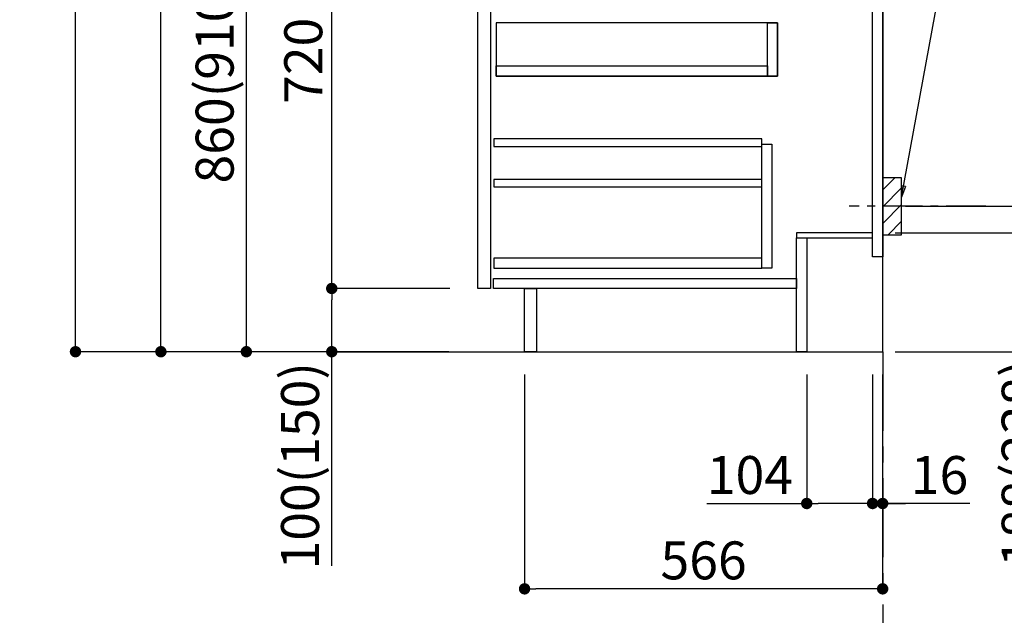
# Model space of a CAD drawing. Extents: x 84007 to 110129, y 210 to 8610.
# Drawn here: x 107733 to 109289, y 1673 to 2615 of the extents above; entities that cross this region are included whole.
import ezdxf

# ---------------------------------------------------------------- set-up
doc = ezdxf.new("R2010")
doc.units = 0
doc.header["$LTSCALE"] = 50
doc.header["$MEASUREMENT"] = 0
doc.linetypes.add('CENTER', pattern=[2, 1.25, -0.25, 0.25, -0.25])
doc.linetypes.add('HIDDEN', pattern=[0.375, 0.25, -0.125])
doc.layers.get('0').update_dxf_attribs({"linetype": 'CONTINUOUS'})
for name, color, linetype in [('111-壁仕上', 3, 'CONTINUOUS'), ('121-キャビネット（中）', 253, 'HIDDEN'), ('122-扉', 6, 'CONTINUOUS'), ('150-機器', 8, 'CONTINUOUS'), ('160-文字', 254, 'CONTINUOUS'), ('166-寸法B', 11, 'CONTINUOUS'), ('180-補助', 161, 'CONTINUOUS')]:
    doc.layers.add(name, color=color, linetype=linetype)
doc.styles.add('KH001', font='txt')
doc.dimstyles.new('KH1xx030', dxfattribs={"dimscale": 30, "dimtxt": 2, "dimasz": 0.6, "dimexe": 0.3, "dimexo": 1.2, "dimgap": 0.5, "dimtad": 3, "dimdec": 1, "dimdsep": 46, "dimlunit": 6, "dimtxsty": 'KH001', "dimblk": 'DOT', "dimcen": 1, "dimdle": 1, "dimclrd": 256, "dimclre": 256, "dimclrt": 256, "dimadec": 0, "dimazin": 0, "dimtfac": 1, "dimtdec": 1, "dimtix": 1, "dimtmove": 2, "dimatfit": 3, "dimldrblk": 'CLOSEDBLANK', "dimfxl": 1, "dimtolj": 1, "dimtzin": 0, "dimlwd": -1, "dimlwe": -1, "dimarcsym": 0})

# ---------------------------------------------------------------- blocks, each defined once
blk = doc.blocks.new('_Dot')
at = {"color": 0, "linetype": 'ByBlock', "lineweight": -2}
blk.add_line((-0.5, 0), (-1, 0), dxfattribs=at)
at = {"color": 0, "linetype": 'ByBlock', "const_width": 0.5}
blk.add_lwpolyline([(-0.25, 0, 1), (0.25, 0, 1)], format="xyb", close=True, dxfattribs=at)
blk = doc.blocks.new('*D247')
at = {"layer": '166-寸法B', "transparency": 16777216}
for p, q in [((109162.5, 3815.2), (109699.5, 3815.2)), ((109690.5, 3797.2), (109690.5, 2108.2)), ((109147.5, 2090.2), (109699.5, 2090.2))]:
    blk.add_line(p, q, dxfattribs=at)
at = {"layer": '166-寸法B', "transparency": 16777216, "xscale": 18, "yscale": 18, "zscale": 18}
for p, rotation in [((109690.5, 3815.2), 90), ((109690.5, 2090.2), 270)]:
    blk.add_blockref('_Dot', p, dxfattribs=dict(at, rotation=rotation))
at = {"layer": '166-寸法B', "transparency": 16777216, "insert": (109641.7, 2952.7), "char_height": 60, "attachment_point": 5, "rotation": 90, "style": 'KH001'}
blk.add_mtext('\\A1;1,725', dxfattribs=at)
blk = doc.blocks.new('_ClosedBlank')
at = {"color": 0, "linetype": 'ByBlock', "lineweight": -2}
for p, q in [((-1, 0.167), (0, 0)), ((-1, 0.167), (-1, -0.167)), ((0, 0), (-1, -0.167))]:
    blk.add_line(p, q, dxfattribs=at)
blk = doc.blocks.new('*D249')
at = {"layer": '166-寸法B', "transparency": 16777216}
for p, q in [((109116.5, 2278.2), (109373.6, 2278.2)), ((109364.6, 2108.2), (109364.6, 2260.2)), ((109132.5, 2090.2), (109373.6, 2090.2)), ((109364.6, 1755.9), (109364.6, 2090.2))]:
    blk.add_line(p, q, dxfattribs=at)
at = {"layer": '166-寸法B', "transparency": 16777216, "xscale": 18, "yscale": 18, "zscale": 18}
for p, rotation in [((109364.6, 2278.2), 90), ((109364.6, 2090.2), 270)]:
    blk.add_blockref('_Dot', p, dxfattribs=dict(at, rotation=rotation))
at = {"layer": '166-寸法B', "transparency": 16777216, "insert": (109314.6, 1913.9), "char_height": 60, "attachment_point": 5, "rotation": 90, "style": 'KH001'}
blk.add_mtext('\\A1;188(238)', dxfattribs=at)
blk = doc.blocks.new('*D250')
at = {"layer": '166-寸法B', "transparency": 16777216}
for p, q in [((108976.5, 2054.2), (108976.5, 1841.2)), ((109080.5, 2054.2), (109080.5, 1841.2)), ((108818.4, 1850.2), (108976.5, 1850.2)), ((109062.5, 1850.2), (108994.5, 1850.2))]:
    blk.add_line(p, q, dxfattribs=at)
at = {"layer": '166-寸法B', "transparency": 16777216, "xscale": 18, "yscale": 18, "zscale": 18, "rotation": 180}
blk.add_blockref('_Dot', (108976.5, 1850.2), dxfattribs=at)
at = {"layer": '166-寸法B', "transparency": 16777216, "xscale": 18, "yscale": 18, "zscale": 18}
blk.add_blockref('_Dot', (109080.5, 1850.2), dxfattribs=at)
at = {"layer": '166-寸法B', "transparency": 16777216, "insert": (108886.7, 1895.2), "char_height": 60, "attachment_point": 5, "style": 'KH001'}
blk.add_mtext('\\A1;104', dxfattribs=at)
blk = doc.blocks.new('*D251')
at = {"layer": '166-寸法B', "transparency": 16777216}
for p, q in [((109080.5, 2054.2), (109080.5, 1841.2)), ((109096.5, 2054.2), (109096.5, 1841.2)), ((109062.5, 1850.2), (109044.5, 1850.2)), ((109080.5, 1850.2), (109096.5, 1850.2)), ((109080.5, 1850.2), (109096.5, 1850.2)), ((109234.5, 1850.2), (109096.5, 1850.2)), ((109114.5, 1850.2), (109132.5, 1850.2))]:
    blk.add_line(p, q, dxfattribs=at)
at = {"layer": '166-寸法B', "transparency": 16777216, "xscale": 18, "yscale": 18, "zscale": 18}
blk.add_blockref('_Dot', (109080.5, 1850.2), dxfattribs=at)
at = {"layer": '166-寸法B', "transparency": 16777216, "xscale": 18, "yscale": 18, "zscale": 18, "rotation": 180}
blk.add_blockref('_Dot', (109096.5, 1850.2), dxfattribs=at)
at = {"layer": '166-寸法B', "transparency": 16777216, "insert": (109186.4, 1895.2), "char_height": 60, "attachment_point": 5, "style": 'KH001'}
blk.add_mtext('\\A1;16', dxfattribs=at)
blk = doc.blocks.new('*D252')
at = {"layer": '166-寸法B', "transparency": 16777216}
for p, q in [((109187.6, 2860.2), (109524.2, 2860.2)), ((109515.2, 2338.2), (109515.2, 2842.2)), ((109132.5, 2320.2), (109524.2, 2320.2))]:
    blk.add_line(p, q, dxfattribs=at)
at = {"layer": '166-寸法B', "transparency": 16777216, "xscale": 18, "yscale": 18, "zscale": 18}
for p, rotation in [((109515.2, 2860.2), 90), ((109515.2, 2320.2), 270)]:
    blk.add_blockref('_Dot', p, dxfattribs=dict(at, rotation=rotation))
at = {"layer": '166-寸法B', "transparency": 16777216, "insert": (109470.2, 2590.2), "char_height": 60, "attachment_point": 5, "rotation": 90, "style": 'KH001'}
blk.add_mtext('\\A1;540', dxfattribs=at)
blk = doc.blocks.new('*D253')
at = {"layer": '166-寸法B', "transparency": 16777216}
for p, q in [((109132.5, 2320.2), (109524.2, 2320.2)), ((109515.2, 2302.2), (109515.2, 2108.2)), ((109147.5, 2090.2), (109524.2, 2090.2)), ((109515.2, 1751.2), (109515.2, 2090.2))]:
    blk.add_line(p, q, dxfattribs=at)
at = {"layer": '166-寸法B', "transparency": 16777216, "xscale": 18, "yscale": 18, "zscale": 18}
for p, rotation in [((109515.2, 2320.2), 90), ((109515.2, 2090.2), 270)]:
    blk.add_blockref('_Dot', p, dxfattribs=dict(at, rotation=rotation))
at = {"layer": '166-寸法B', "transparency": 16777216, "insert": (109465.1, 1911.2), "char_height": 60, "attachment_point": 5, "rotation": 90, "style": 'KH001'}
blk.add_mtext('\\A1;230(280)', dxfattribs=at)
blk = doc.blocks.new('*D255')
at = {"layer": '166-寸法B', "transparency": 16777216}
for p, q in [((108530.5, 2054.2), (108530.5, 1706.2)), ((109096.5, 2054.2), (109096.5, 1706.2)), ((109078.5, 1715.2), (108548.5, 1715.2))]:
    blk.add_line(p, q, dxfattribs=at)
at = {"layer": '166-寸法B', "transparency": 16777216, "xscale": 18, "yscale": 18, "zscale": 18, "rotation": 180}
blk.add_blockref('_Dot', (108530.5, 1715.2), dxfattribs=at)
at = {"layer": '166-寸法B', "transparency": 16777216, "xscale": 18, "yscale": 18, "zscale": 18}
blk.add_blockref('_Dot', (109096.5, 1715.2), dxfattribs=at)
at = {"layer": '166-寸法B', "transparency": 16777216, "insert": (108813.5, 1760.2), "char_height": 60, "attachment_point": 5, "style": 'KH001'}
blk.add_mtext('\\A1;566', dxfattribs=at)
blk = doc.blocks.new('*D258')
at = {"layer": '166-寸法B', "transparency": 16777216}
for p, q in [((108410.5, 2950.2), (108081.8, 2950.2)), ((108090.8, 2108.2), (108090.8, 2932.2)), ((108411.1, 2090.2), (108081.8, 2090.2))]:
    blk.add_line(p, q, dxfattribs=at)
at = {"layer": '166-寸法B', "transparency": 16777216, "xscale": 18, "yscale": 18, "zscale": 18}
for p, rotation in [((108090.8, 2950.2), 90), ((108090.8, 2090.2), 270)]:
    blk.add_blockref('_Dot', p, dxfattribs=dict(at, rotation=rotation))
at = {"layer": '166-寸法B', "transparency": 16777216, "insert": (108040.7, 2520.2), "char_height": 60, "attachment_point": 5, "rotation": 90, "style": 'KH001'}
blk.add_mtext('\\A1;860(910)', dxfattribs=at)
blk = doc.blocks.new('*D261')
at = {"layer": '166-寸法B', "transparency": 16777216}
for p, q in [((108395.1, 4490.2), (107811.8, 4490.2)), ((107820.8, 2108.2), (107820.8, 4472.2)), ((108411.1, 2090.2), (107811.8, 2090.2))]:
    blk.add_line(p, q, dxfattribs=at)
at = {"layer": '166-寸法B', "transparency": 16777216, "xscale": 18, "yscale": 18, "zscale": 18}
for p, rotation in [((107820.8, 4490.2), 90), ((107820.8, 2090.2), 270)]:
    blk.add_blockref('_Dot', p, dxfattribs=dict(at, rotation=rotation))
at = {"layer": '166-寸法B', "transparency": 16777216, "insert": (107772, 3290.2), "char_height": 60, "attachment_point": 5, "rotation": 90, "style": 'KH001'}
blk.add_mtext('\\A1;2,400', dxfattribs=at)
blk = doc.blocks.new('*D262')
at = {"layer": '166-寸法B', "transparency": 16777216}
for p, q in [((108431.9, 3790.2), (107946.8, 3790.2)), ((107955.8, 2108.2), (107955.8, 3772.2)), ((108411.1, 2090.2), (107946.8, 2090.2))]:
    blk.add_line(p, q, dxfattribs=at)
at = {"layer": '166-寸法B', "transparency": 16777216, "xscale": 18, "yscale": 18, "zscale": 18}
for p, rotation in [((107955.8, 3790.2), 90), ((107955.8, 2090.2), 270)]:
    blk.add_blockref('_Dot', p, dxfattribs=dict(at, rotation=rotation))
at = {"layer": '166-寸法B', "transparency": 16777216, "insert": (107907, 2940.2), "char_height": 60, "attachment_point": 5, "rotation": 90, "style": 'KH001'}
blk.add_mtext('\\A1;1,700', dxfattribs=at)
blk = doc.blocks.new('*D267')
at = {"layer": '166-寸法B', "transparency": 16777216}
for p, q in [((108412.2, 2190.2), (108216.8, 2190.2)), ((108225.8, 2108.2), (108225.8, 2172.2)), ((108411.1, 2090.2), (108216.8, 2090.2)), ((108225.8, 1751.8), (108225.8, 2090.2))]:
    blk.add_line(p, q, dxfattribs=at)
at = {"layer": '166-寸法B', "transparency": 16777216, "xscale": 18, "yscale": 18, "zscale": 18}
for p, rotation in [((108225.8, 2190.2), 90), ((108225.8, 2090.2), 270)]:
    blk.add_blockref('_Dot', p, dxfattribs=dict(at, rotation=rotation))
at = {"layer": '166-寸法B', "transparency": 16777216, "insert": (108175.7, 1909.8), "char_height": 60, "attachment_point": 5, "rotation": 90, "style": 'KH001'}
blk.add_mtext('\\A1;100(150)', dxfattribs=at)
blk = doc.blocks.new('*D268')
at = {"layer": '166-寸法B', "transparency": 16777216}
for p, q in [((108410.5, 2910.2), (108216.8, 2910.2)), ((108225.8, 2208.2), (108225.8, 2892.2)), ((108412.2, 2190.2), (108216.8, 2190.2))]:
    blk.add_line(p, q, dxfattribs=at)
at = {"layer": '166-寸法B', "transparency": 16777216, "xscale": 18, "yscale": 18, "zscale": 18}
for p, rotation in [((108225.8, 2910.2), 90), ((108225.8, 2190.2), 270)]:
    blk.add_blockref('_Dot', p, dxfattribs=dict(at, rotation=rotation))
at = {"layer": '166-寸法B', "transparency": 16777216, "insert": (108180.8, 2550.2), "char_height": 60, "attachment_point": 5, "rotation": 90, "style": 'KH001'}
blk.add_mtext('\\A1;720', dxfattribs=at)
blk = doc.blocks.new('*D272')
at = {"layer": '166-寸法B', "transparency": 16777216}
for p, q in [((109726.5, 4320.2), (109834.5, 4320.2)), ((109825.5, 4302.2), (109825.5, 2108.2)), ((109132.5, 2090.2), (109834.5, 2090.2))]:
    blk.add_line(p, q, dxfattribs=at)
at = {"layer": '166-寸法B', "transparency": 16777216, "xscale": 18, "yscale": 18, "zscale": 18}
for p, rotation in [((109825.5, 4320.2), 90), ((109825.5, 2090.2), 270)]:
    blk.add_blockref('_Dot', p, dxfattribs=dict(at, rotation=rotation))
at = {"layer": '166-寸法B', "transparency": 16777216, "insert": (109776.7, 3205.2), "char_height": 60, "attachment_point": 5, "rotation": 90, "style": 'KH001'}
blk.add_mtext('\\A1;2,230～2275', dxfattribs=at)
blk = doc.blocks.new('*D273')
at = {"layer": '166-寸法B', "transparency": 16777216}
for p, q in [((109825.5, 2120.2), (109825.5, 1358.5)), ((109116.5, 2090.2), (109834.5, 2090.2))]:
    blk.add_line(p, q, dxfattribs=at)
at = {"layer": '166-寸法B', "transparency": 16777216, "insert": (109773.2, 1739.3), "char_height": 60, "attachment_point": 5, "rotation": 90, "style": 'KH001'}
blk.add_mtext('\\A1;後方排気ﾀﾞｸﾄ位置', dxfattribs=at)
blk = doc.blocks.new('_None')

msp = doc.modelspace()

# ---------------------------------------------------------------- hatches: boundary and pattern name
at = {"layer": '180-補助'}
h = msp.add_hatch(dxfattribs=at)
h.set_pattern_fill('ANSI31', color=256, scale=150, style=0)
h.set_pattern_definition([(45, (-345643.996, 2177.936), (-13.25825215, 13.25825215), [])])
h.paths.add_polyline_path([(109096.54, 2275.18), (109126.54, 2275.18), (109126.54, 2365.18), (109096.54, 2365.18)])

# ---------------------------------------------------------------- linework, layer by layer
at = {"layer": '111-壁仕上', "color": 253, "linetype": 'CENTER', "ltscale": 2}
msp.add_line((109096.54, 2090.18), (109096.54, 1248.42), dxfattribs=at)
at = {"layer": '111-壁仕上', "ltscale": 2}
msp.add_lwpolyline([(108221.01, 2090.18), (109096.54, 2090.18), (109096.54, 4490.18), (108221.01, 4490.18)], dxfattribs=at)
at = {"layer": '121-キャビネット（中）', "linetype": 'Continuous'}
for points in [[(108456.54, 2723.18), (108476.54, 2723.18), (108476.54, 2190.18), (108456.54, 2190.18)], [(108485.54, 2526.18), (108930.54, 2526.18), (108930.54, 2610.18), (108485.54, 2610.18)], [(108914.54, 2610.18), (108930.54, 2610.18), (108930.54, 2526.18), (108914.54, 2526.18)], [(108914.54, 2526.18), (108485.54, 2526.18), (108485.54, 2542.18), (108914.54, 2542.18)], [(108905.54, 2418.18), (108921.54, 2418.18), (108921.54, 2222.18), (108905.54, 2222.18)], [(108905.54, 2238.18), (108482.04, 2238.18), (108482.04, 2222.18), (108905.54, 2222.18)]]:
    msp.add_lwpolyline(points, close=True, dxfattribs=at)
at = {"layer": '122-扉', "color": 253}
for points in [[(109080.54, 2910.18), (109096.54, 2910.18), (109096.54, 2240.18), (109080.54, 2240.18)], [(108960.54, 2278.18), (108960.54, 2270.18), (109080.54, 2270.18), (109080.54, 2278.18)], [(108960.54, 2270.18), (108976.54, 2270.18), (108976.54, 2090.18), (108960.54, 2090.18)], [(108530.54, 2190.18), (108549.54, 2190.18), (108549.54, 2090.18), (108530.54, 2090.18)]]:
    msp.add_lwpolyline(points, close=True, dxfattribs=at)
at = {"layer": '122-扉', "color": 253, "linetype": 'Continuous'}
for points in [[(108482.04, 2414.78), (108905.54, 2414.78), (108905.54, 2426.78), (108482.04, 2426.78)], [(108482.04, 2350.78), (108905.54, 2350.78), (108905.54, 2362.78), (108482.04, 2362.78)], [(108481.54, 2206.18), (108960.54, 2206.18), (108960.54, 2190.18), (108481.54, 2190.18)]]:
    msp.add_lwpolyline(points, close=True, dxfattribs=at)
at = {"layer": '150-機器', "color": 253, "linetype": 'Continuous'}
msp.add_lwpolyline([(109096.54, 2275.18), (109126.54, 2275.18), (109126.54, 2365.18), (109096.54, 2365.18)], close=True, dxfattribs=at)
at = {"layer": '180-補助', "linetype": 'CENTER'}
msp.add_line((109259.49, 2320.18), (109043.75, 2320.18), dxfattribs=at)

# ---------------------------------------------------------------- dimensions: what is measured, and where the dimension line sits
at = {"layer": '166-寸法B'}
for base, p1, p2, picture, middle in [((107820.77, 4490.18), (108447.06, 2090.18), (108431.06, 4490.18), '*D261', (107771.96, 3290.18)), ((107955.77, 3790.2), (108447.06, 2090.18), (108467.95, 3790.2), '*D262', (107906.96, 2940.19)), ((108225.77, 2910.18), (108448.17, 2190.18), (108446.54, 2910.18), '*D268', (108180.77, 2550.18))]:
    dim = msp.add_linear_dim(base=base, p1=p1, p2=p2, angle=90, dimstyle='KH1xx030', dxfattribs=at)
    dim.commit()
    dim.dimension.update_dxf_attribs({"geometry": picture, "text_midpoint": middle})
for base, p1, p2, override, picture, middle in [((109825.53, 2090.18), (109690.53, 4320.18), (109096.54, 2090.18), {"dimpost": '～2275'}, '*D272', (109776.72, 3205.18)), ((109690.53, 2090.18), (109126.54, 3815.18), (109111.54, 2090.18), {"dimpost": ''}, '*D247', (109641.72, 2952.68)), ((108090.77, 2950.18), (108447.06, 2090.18), (108446.54, 2950.18), {"dimpost": '(910)'}, '*D258', (108040.74, 2520.18)), ((109515.16, 2860.18), (109096.54, 2320.18), (109151.62, 2860.18), {"dimpost": ''}, '*D252', (109470.16, 2590.18))]:
    dim = msp.add_linear_dim(base=base, p1=p1, p2=p2, angle=90, dimstyle='KH1xx030', override=override, dxfattribs=at)
    dim.commit()
    dim.dimension.update_dxf_attribs({"geometry": picture, "text_midpoint": middle})
for base, p1, p2, override, picture, middle in [((109515.16, 2090.18), (109096.54, 2320.18), (109111.54, 2090.18), {"dimpost": '(280)', "dimtmove": 1}, '*D253', (109529.39, 1911.18)), ((109364.62, 2278.18), (109096.54, 2090.18), (109080.54, 2278.18), {"dimpost": '(238)', "dimtmove": 1}, '*D249', (109347.79, 1913.88)), ((108225.77, 2190.18), (108447.06, 2090.18), (108448.17, 2190.18), {"dimpost": '(150)', "dimtmove": 1}, '*D267', (108266.83, 1909.84))]:
    dim = msp.add_linear_dim(base=base, p1=p1, p2=p2, angle=90, dimstyle='KH1xx030', override=override, dxfattribs=at)
    dim.commit()
    dim.dimension.update_dxf_attribs({"geometry": picture, "text_midpoint": middle, "dimtype": 128})
dim = msp.add_linear_dim(base=(109825.53, 1388.5), p1=(109080.54, 2090.18), p2=(108994.3, 1388.5), angle=90, text='後方排気ﾀﾞｸﾄ位置', dimstyle='KH1xx030', override={"dimblk1": 'None', "dimblk2": 'None', "dimsah": 1, "dimse2": 1}, dxfattribs=at)
dim.commit()
dim.dimension.update_dxf_attribs({"geometry": '*D273', "text_midpoint": (109773.22, 1739.34)})
dim = msp.add_linear_dim(base=(108530.54, 1715.18), p1=(109096.54, 2090.18), p2=(108530.54, 2090.18), dimstyle='KH1xx030', dxfattribs=at)
dim.commit()
dim.dimension.update_dxf_attribs({"geometry": '*D255', "text_midpoint": (108813.54, 1760.18)})
for base, p2, picture, middle in [((108976.54, 1850.18), (108976.54, 2090.18), '*D250', (108886.75, 1822.19)), ((109096.54, 1850.18), (109096.54, 2090.18), '*D251', (109186.42, 1834.98))]:
    dim = msp.add_linear_dim(base=base, p1=(109080.54, 2090.18), p2=p2, dimstyle='KH1xx030', override={"dimtmove": 1}, dxfattribs=at)
    dim.commit()
    dim.dimension.update_dxf_attribs({"geometry": picture, "text_midpoint": middle, "dimtype": 128})

# ---------------------------------------------------------------- leaders
at = {"layer": '160-文字'}
msp.add_leader([(109126.54, 2334.52), (109271.18, 3125.6)], dimstyle='KH1xx030', override={"dimgap": 0.5, "dimtad": 1}, dxfattribs=at)

doc.saveas('drawing.dxf')
